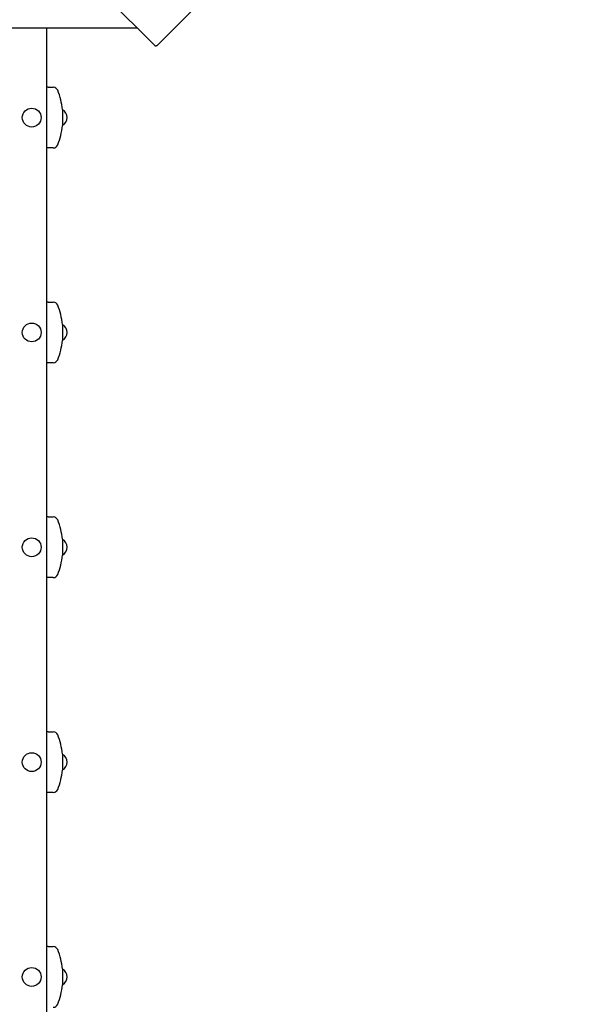
# Model space of a CAD drawing. Units: millimetres. Extents: x 3.5 to 16, y 3.5 to 13.9.
# Drawn here: x 10.4 to 11.3, y 8.2 to 9.8 of the extents above; entities that cross this region are included whole.
import ezdxf

# ---------------------------------------------------------------- set-up
doc = ezdxf.new("R2010")
doc.units = ezdxf.units.MM
doc.header["$LTSCALE"] = 90
doc.header["$PDSIZE"] = -1
doc.linetypes.add('SLD-Сплошная', pattern=[0])
doc.styles.get("Standard").update_dxf_attribs({"font": 'isocpeui.ttf'})
doc.dimstyles.new('ISO-25', dxfattribs={"dimtxt": 2.5, "dimasz": 2.5, "dimexe": 1.25, "dimexo": 0.625, "dimtad": 1, "dimtxsty": 'Standard', "dimcen": 2.5, "dimadec": 0, "dimazin": 0, "dimtfac": 1, "dimtmove": 0, "dimatfit": 3, "dimfxl": 1, "dimarcsym": 0})

# ---------------------------------------------------------------- blocks, each defined once
blk = doc.blocks.new('_D_19')
at = {"color": 0, "lineweight": -2, "transparency": 16777216}
for p, q in [((4.8614, 10.4569), (4.8614, 3.4957)), ((14.8895, 7.0719), (14.8895, 3.4957)), ((5.1314, 3.5857), (14.6195, 3.5857))]:
    blk.add_line(p, q, dxfattribs=at)
at = {"color": 0, "transparency": 16777216}
for points in [[(5.1314, 3.6307), (5.1314, 3.5407), (4.8614, 3.5857)], [(14.6195, 3.6307), (14.6195, 3.5407), (14.8895, 3.5857)]]:
    blk.add_solid(points, dxfattribs=at)
at = {"layer": 'Defpoints', "color": 0, "transparency": 16777216}
for p in [(4.8614, 10.4569), (14.8895, 7.0719), (14.8895, 3.5857)]:
    blk.add_point(p, dxfattribs=at)
at = {"color": 0, "transparency": 16777216, "insert": (9.8754, 3.9597), "char_height": 0.27, "attachment_point": 2}
blk.add_mtext('10,03м', dxfattribs=at)
blk = doc.blocks.new('_D_20')
at = {"color": 0, "lineweight": -2, "transparency": 16777216}
for p, q in [((10.6391, 12.7645), (16.0164, 12.7645)), ((15.9264, 4.5157), (15.9264, 12.4945)), ((7.662, 4.2457), (16.0164, 4.2457))]:
    blk.add_line(p, q, dxfattribs=at)
at = {"color": 0, "transparency": 16777216}
for points in [[(15.8814, 12.4945), (15.9714, 12.4945), (15.9264, 12.7645)], [(15.8814, 4.5157), (15.9714, 4.5157), (15.9264, 4.2457)]]:
    blk.add_solid(points, dxfattribs=at)
at = {"layer": 'Defpoints', "color": 0, "transparency": 16777216}
for p in [(10.6391, 12.7645), (15.9264, 12.7645), (7.662, 4.2457)]:
    blk.add_point(p, dxfattribs=at)
at = {"color": 0, "transparency": 16777216, "insert": (15.5524, 8.5051), "char_height": 0.27, "attachment_point": 2, "rotation": 90}
blk.add_mtext('8,52м', dxfattribs=at)
blk = doc.blocks.new('*D24')
at = {"color": 0, "lineweight": -2, "transparency": 16777216}
for p, q in [((6.8522, 11.0629), (6.8522, 13.6387)), ((13.3895, 7.5719), (13.3895, 13.6387)), ((7.1222, 13.5487), (13.1195, 13.5487))]:
    blk.add_line(p, q, dxfattribs=at)
at = {"color": 0, "transparency": 16777216}
for points in [[(7.1222, 13.5937), (7.1222, 13.5037), (6.8522, 13.5487)], [(13.1195, 13.5937), (13.1195, 13.5037), (13.3895, 13.5487)]]:
    blk.add_solid(points, dxfattribs=at)
at = {"layer": 'Defpoints', "color": 0, "transparency": 16777216}
for p in [(13.3895, 13.5487), (6.8522, 11.0629), (13.3895, 7.5719)]:
    blk.add_point(p, dxfattribs=at)
at = {"color": 0, "transparency": 16777216, "insert": (10.1208, 13.7607), "char_height": 0.27, "attachment_point": 5}
blk.add_mtext('6,54м', dxfattribs=at)

msp = doc.modelspace()

# ---------------------------------------------------------------- linework, layer by layer
at = {"color": 7, "linetype": 'SLD-Сплошная', "lineweight": 25}
for p, q in [((10.6061, 9.8027), (9.928, 10.4807)), ((10.6111, 9.8047), (10.6677, 9.8612)), ((9.2715, 9.8332), (10.5755, 9.8332)), ((10.4215, 9.8332), (10.4215, 7.949)), ((10.4242, 9.7324), (10.4215, 9.7324)), ((10.4242, 9.7324), (10.4332, 9.7324)), ((10.4488, 9.6945), (10.4488, 9.6809)), ((10.4488, 9.6809), (10.4488, 9.6672)), ((10.4242, 9.6294), (10.4215, 9.6294)), ((10.4332, 9.6294), (10.4242, 9.6294)), ((10.4242, 9.3674), (10.4215, 9.3674)), ((10.4242, 9.3674), (10.4332, 9.3674)), ((10.4488, 9.3295), (10.4488, 9.3159)), ((10.4488, 9.3159), (10.4488, 9.3022)), ((10.4242, 9.2644), (10.4215, 9.2644)), ((10.4332, 9.2644), (10.4242, 9.2644)), ((10.4242, 9.0024), (10.4215, 9.0024)), ((10.4242, 9.0024), (10.4332, 9.0024)), ((10.4488, 8.9645), (10.4488, 8.9509)), ((10.4488, 8.9509), (10.4488, 8.9372)), ((10.4242, 8.8994), (10.4215, 8.8994)), ((10.4332, 8.8994), (10.4242, 8.8994)), ((10.4242, 8.6374), (10.4215, 8.6374)), ((10.4242, 8.6374), (10.4332, 8.6374)), ((10.4488, 8.5995), (10.4488, 8.5859)), ((10.4488, 8.5859), (10.4488, 8.5722)), ((10.4242, 8.5344), (10.4215, 8.5344)), ((10.4332, 8.5344), (10.4242, 8.5344)), ((10.4242, 8.2724), (10.4215, 8.2724)), ((10.4242, 8.2724), (10.4332, 8.2724)), ((10.4488, 8.2345), (10.4488, 8.2209)), ((10.4488, 8.2209), (10.4488, 8.2072))]:
    msp.add_line(p, q, dxfattribs=at)
at = {"color": 7, "linetype": 'SLD-Сплошная', "lineweight": 25, "flags": 128}
msp.add_lwpolyline([(10.6111, 9.8047), (10.6104, 9.804), (10.6097, 9.8034), (10.6089, 9.803), (10.6082, 9.8026), (10.6075, 9.8024), (10.6069, 9.8023), (10.6064, 9.8024), (10.6061, 9.8027)], dxfattribs=at)
at = {"color": 7, "linetype": 'SLD-Сплошная', "lineweight": 25}
for centre in [(10.3965, 9.6809), (10.3965, 9.3159), (10.3965, 8.9509), (10.3965, 8.5859), (10.3965, 8.2209)]:
    msp.add_circle(centre, 0.016, dxfattribs=at)
for centre, radius, start, end in [((10.4332, 9.7244), 0.008, 21.6211, 90), ((10.3234, 9.6809), 0.1261, 6.2164, 21.6211), ((10.4415, 9.6809), 0.015, 298.8753, 61.1247), ((10.3234, 9.6809), 0.1261, 338.3789, 353.7836), ((10.4332, 9.6374), 0.008, 270, 338.3789), ((10.4332, 9.3594), 0.008, 21.6211, 90), ((10.3234, 9.3159), 0.1261, 6.2164, 21.6211), ((10.4415, 9.3159), 0.015, 298.8753, 61.1247), ((10.3234, 9.3159), 0.1261, 338.3789, 353.7836), ((10.4332, 9.2724), 0.008, 270, 338.3789), ((10.4332, 8.9944), 0.008, 21.6211, 90), ((10.3234, 8.9509), 0.1261, 6.2164, 21.6211), ((10.4415, 8.9509), 0.015, 298.8753, 61.1247), ((10.3234, 8.9509), 0.1261, 338.3789, 353.7836), ((10.4332, 8.9074), 0.008, 270, 338.3789), ((10.4332, 8.6294), 0.008, 21.6211, 90), ((10.3234, 8.5859), 0.1261, 6.2164, 21.6211), ((10.4415, 8.5859), 0.015, 298.8753, 61.1247), ((10.3234, 8.5859), 0.1261, 338.3789, 353.7836), ((10.4332, 8.5424), 0.008, 270, 338.3789), ((10.4332, 8.2644), 0.008, 21.6211, 90), ((10.3234, 8.2209), 0.1261, 6.2164, 21.6211), ((10.4415, 8.2209), 0.015, 298.8753, 61.1247), ((10.3234, 8.2209), 0.1261, 338.3789, 353.7836), ((10.4332, 8.1774), 0.008, 270, 338.3789)]:
    msp.add_arc(centre, radius, start, end, dxfattribs=at)

# ---------------------------------------------------------------- dimensions: what is measured, and where the dimension line sits
dim = msp.add_linear_dim(base=(13.3895, 13.5487), p1=(6.8522, 11.0629), p2=(13.3895, 7.5719), dimstyle='ISO-25', override={"dimtxt": 0.27, "dimasz": 0.27, "dimexe": 0.09, "dimexo": 0, "dimgap": 0.05, "dimzin": 1, "dimpost": 'м', "dimtdec": 3, "dimtzin": 1})
dim.commit()
dim.dimension.update_dxf_attribs({"geometry": '*D24', "text_midpoint": (10.1208, 13.7607)})
at = {"color": 251, "true_color": 0x636466}
for base, p1, p2, angle, picture, middle in [((15.9264, 12.7645), (7.662, 4.2457), (10.6391, 12.7645), 90, '_D_20', (15.9264, 8.5051)), ((14.8895, 3.5857), (4.8614, 10.4569), (14.8895, 7.0719), 0, '_D_19', (9.8754, 3.5857))]:
    dim = msp.add_linear_dim(base=base, p1=p1, p2=p2, angle=angle, dimstyle='ISO-25', override={"dimtxt": 0.27, "dimasz": 0.27, "dimexe": 0.09, "dimexo": 0, "dimgap": 0.05, "dimzin": 1, "dimpost": 'м', "dimtdec": 3, "dimtzin": 1}, dxfattribs=at)
    dim.commit()
    dim.dimension.update_dxf_attribs({"geometry": picture, "text_midpoint": middle, "dimtype": 160})

doc.saveas('drawing.dxf')
